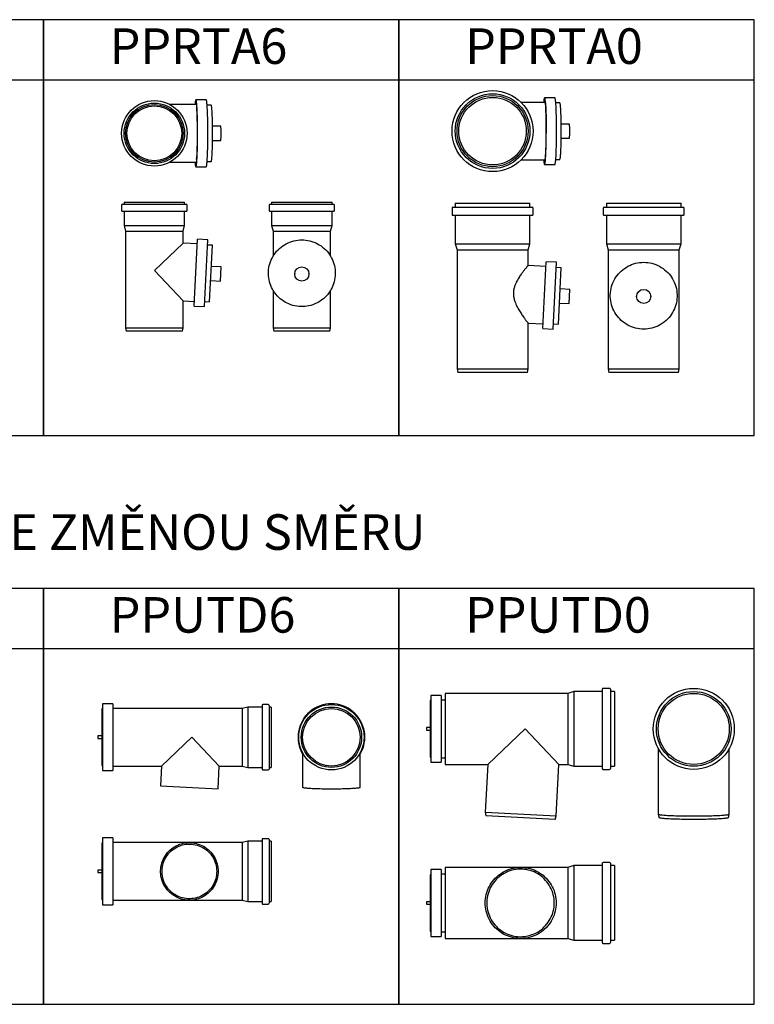
# Model space of a CAD drawing. Units: millimetres. Extents: x -55674 to 66726, y -33788 to 9755.
# Drawn here: x -27504 to -25437, y -15547 to -12777 of the extents above; entities that cross this region are included whole.
import ezdxf

# ---------------------------------------------------------------- set-up
doc = ezdxf.new("R2010")
doc.units = ezdxf.units.MM

# ---------------------------------------------------------------- blocks, each defined once
blk = doc.blocks.new('PPRTA0 - přední')
at = {"color": 7, "linetype": 'Continuous', "lineweight": 25}
for p, q in [((-105, 476), (-105, 466)), ((-105, 476), (105, 476)), ((105, 466), (105, 476)), ((-114, 462.5), (-114, 444.5)), ((-111.5, 465), (111.5, 465)), ((114, 444.5), (114, 462.5)), ((-111.5, 442), (111.5, 442)), ((-105, 441), (-105, 362)), ((105, 362), (105, 441)), ((-105, 362), (-100, 345)), ((-105, 362), (105, 362)), ((100, 345), (105, 362)), ((-100, 345), (-100, 10)), ((-100, 345), (100, 345)), ((100, 300.9), (100, 345)), ((141.4, 123.5), (151.2, 311.2)), ((180.2, 309.7), (151.2, 311.2)), ((170.3, 121.9), (180.2, 309.7)), ((150.5, 298.2), (100, 300.9)), ((193.4, 294.5), (179.4, 295.2)), ((185.1, 135.7), (193.4, 294.5)), ((217.3, 233.6), (190.3, 235.1)), ((215.2, 193.7), (217.3, 233.6)), ((188.2, 195.1), (215.2, 193.7)), ((99.9, 138.7), (142.1, 136.4)), ((100, 10), (100, 138.7)), ((141.4, 123.5), (170.3, 121.9)), ((141.8, 130.4), (142, 130.4)), ((171.1, 136.4), (185.1, 135.7)), ((-100, 10), (-98, 0)), ((-100, 10), (100, 10)), ((98, 0), (-98, 0)), ((98, 0), (100, 10))]:
    blk.add_line(p, q, dxfattribs=at)
for centre, radius, start, end in [((-111.5, 462.5), 2.5, 90, 180), ((-111.5, 444.5), 2.5, 180, 270), ((-106, 466), 1, 270, 0), ((106, 466), 1, 180, 270), ((111.5, 462.5), 2.5, 0, 90), ((111.5, 444.5), 2.5, 270, 0), ((-106, 441), 1, 0, 90), ((106, 441), 1, 90, 180)]:
    blk.add_arc(centre, radius, start, end, dxfattribs=at)
blk.add_open_spline([(100, 300.9), (100, 300.8), (99.9, 300.8), (99.4, 300.1), (98.5, 299.1), (97.3, 297.7), (95.9, 296), (94.2, 293.9), (92.2, 291.4), (90, 288.6), (87.5, 285.5), (84.8, 281.9), (82, 278.1), (78.8, 273.7), (75.4, 268.7), (71.9, 263), (68.4, 256.8), (65, 249.9), (62.4, 243.4), (60.7, 237.6), (59.6, 233), (58.9, 228.5), (58.6, 223.8), (58.7, 219), (59.1, 214.2), (59.9, 209.4), (61.1, 204.6), (62.5, 199.9), (64.5, 194.5), (67.1, 188.6), (70.4, 182.2), (73.8, 176.1), (77.4, 170.3), (81, 164.8), (84.5, 159.6), (87.9, 154.8), (90.8, 150.9), (93.1, 147.7), (94.9, 145.2), (96.6, 143.1), (97.9, 141.3), (99, 140), (99.7, 139.1), (100, 138.7), (100, 138.7), (100, 138.7)], degree=3, knots=[0, 0, 0, 0, 0.021513, 0.043026, 0.065248, 0.087472, 0.108963, 0.130456, 0.152476, 0.174498, 0.198006, 0.221516, 0.245494, 0.269472, 0.297849, 0.326224, 0.355388, 0.384542, 0.41865, 0.436095, 0.453537, 0.47065, 0.48776, 0.505537, 0.523317, 0.541641, 0.55997, 0.578814, 0.597663, 0.626156, 0.654659, 0.683922, 0.713187, 0.743004, 0.772818, 0.80349, 0.834155, 0.856054, 0.87795, 0.90042, 0.922887, 0.944824, 0.96676, 0.989526, 1, 1, 1, 1], dxfattribs=at)
blk = doc.blocks.new('PPRTA0 - pravá')
at = {"color": 7, "linetype": 'Continuous', "lineweight": 25}
for p, q in [((-105, 476), (-105, 466)), ((-105, 476), (105, 476)), ((105, 466), (105, 476)), ((-114, 462.5), (-114, 444.5)), ((-111.5, 465), (111.5, 465)), ((114, 444.5), (114, 462.5)), ((-111.5, 442), (111.5, 442)), ((-105, 441), (-105, 362)), ((105, 362), (105, 441)), ((-105, 362), (-100, 345)), ((-105, 362), (105, 362)), ((100, 345), (105, 362)), ((-100, 345), (-100, 215.9)), ((-100, 345), (100, 345)), ((100, 215.9), (100, 345)), ((-100, 215.9), (-100, 10)), ((-20, 215.1), (-20, 213.7)), ((20, 213.7), (20, 215.1)), ((100, 10), (100, 215.9)), ((-100, 10), (-98, 0)), ((-100, 10), (100, 10)), ((98, 0), (-98, 0)), ((98, 0), (100, 10))]:
    blk.add_line(p, q, dxfattribs=at)
at = {"color": 7, "linetype": 'Continuous', "lineweight": 25, "flags": 128}
blk.add_lwpolyline([(0, 309.7), (5.8, 309.5), (11.6, 309), (17.3, 308.1), (22.9, 306.9), (28.5, 305.3), (34, 303.3), (39.3, 301.1), (44.5, 298.5), (49.5, 295.6), (54.3, 292.4), (58.9, 288.9), (63.3, 285.2), (67.5, 281.2), (71.4, 276.9), (75, 272.4), (78.4, 267.7), (81.4, 262.8), (84.1, 257.7), (86.6, 252.4), (88.7, 247), (90.4, 241.5), (91.8, 235.9), (92.9, 230.2), (93.6, 224.5), (94, 218.7), (94, 212.9), (93.6, 207.2), (92.9, 201.4), (91.8, 195.7), (90.4, 190.1), (88.7, 184.6), (86.6, 179.2), (84.1, 174), (81.4, 168.9), (78.4, 164), (75, 159.2), (71.4, 154.7), (67.5, 150.5), (63.3, 146.4), (58.9, 142.7), (54.3, 139.2), (49.5, 136), (44.5, 133.1), (39.3, 130.5), (34, 128.3), (28.5, 126.4), (22.9, 124.8), (17.3, 123.5), (11.6, 122.7), (5.8, 122.1), (0, 121.9), (-5.8, 122.1), (-11.6, 122.7), (-17.3, 123.5), (-22.9, 124.8), (-28.5, 126.4), (-34, 128.3), (-39.3, 130.5), (-44.5, 133.1), (-49.5, 136), (-54.3, 139.2), (-58.9, 142.7), (-63.3, 146.4), (-67.5, 150.5), (-71.4, 154.7), (-75, 159.2), (-78.4, 164), (-81.4, 168.9), (-84.1, 174), (-86.6, 179.2), (-88.7, 184.6), (-90.4, 190.1), (-91.8, 195.7), (-92.9, 201.4), (-93.6, 207.2), (-94, 212.9), (-94, 218.7), (-93.6, 224.5), (-92.9, 230.2), (-91.8, 235.9), (-90.4, 241.5), (-88.7, 247), (-86.6, 252.4), (-84.1, 257.7), (-81.4, 262.8), (-78.4, 267.7), (-75, 272.4), (-71.4, 276.9), (-67.5, 281.2), (-63.3, 285.2), (-58.9, 288.9), (-54.3, 292.4), (-49.5, 295.6), (-44.5, 298.5), (-39.3, 301.1), (-34, 303.3), (-28.5, 305.3), (-22.9, 306.9), (-17.3, 308.1), (-11.6, 309), (-5.8, 309.5), (0, 309.7)], dxfattribs=at)
at = {"color": 7, "linetype": 'Continuous', "lineweight": 25}
blk.add_circle((0, 213.7), 20, dxfattribs=at)
for centre, radius, start, end in [((-111.5, 462.5), 2.5, 90, 180), ((-111.5, 444.5), 2.5, 180, 270), ((-106, 466), 1, 270, 0), ((106, 466), 1, 180, 270), ((111.5, 462.5), 2.5, 0, 90), ((111.5, 444.5), 2.5, 270, 0), ((-106, 441), 1, 0, 90), ((106, 441), 1, 90, 180)]:
    blk.add_arc(centre, radius, start, end, dxfattribs=at)
blk = doc.blocks.new('PPRTA0 - horní')
at = {"color": 7, "linetype": 'Continuous', "lineweight": 25}
for p, q in [((173, 94), (146.3, 94)), ((175.3, 94), (172.4, 94)), ((146.3, 81), (80.2, 81)), ((146.3, 81), (148.5, 81)), ((189.2, 79.5), (177.9, 79.5)), ((216.2, 20), (193.3, 20)), ((193.3, -20), (216.2, -20)), ((80.2, -81), (146.3, -81)), ((148, -81), (146.3, -81)), ((177.9, -79.5), (189.2, -79.5)), ((146.5, -94), (175.3, -94))]:
    blk.add_line(p, q, dxfattribs=at)
at = {"color": 7, "linetype": 'Continuous', "lineweight": 25, "flags": 128}
for points in [[(151.2, 0), (151.2, 5.8), (151.2, 11.6), (151.1, 17.3), (151.1, 22.9), (151, 28.5), (150.9, 34), (150.8, 39.3), (150.6, 44.5), (150.5, 49.5), (150.3, 54.3), (150.1, 58.9), (149.9, 63.3), (149.7, 67.5), (149.5, 71.4), (149.3, 75), (149, 78.4), (148.8, 81.4), (148.5, 84.1), (148.2, 86.6), (147.9, 88.7), (147.6, 90.4), (147.4, 91.8), (147.1, 92.9), (146.8, 93.6), (146.5, 94), (146.1, 94), (145.8, 93.6), (145.5, 92.9), (145.2, 91.8), (145, 90.4), (144.7, 88.7), (144.4, 86.6), (144.1, 84.1), (143.8, 81.4), (143.8, 81)], [(180.2, 0), (180.2, 5.8), (180.1, 11.6), (180.1, 17.3), (180, 22.9), (179.9, 28.5), (179.8, 34), (179.7, 39.3), (179.6, 44.5), (179.4, 49.5), (179.3, 54.3), (179.1, 58.9), (178.9, 63.3), (178.7, 67.5), (178.5, 71.4), (178.2, 75), (178, 78.4), (177.7, 81.4), (177.5, 84.1), (177.2, 86.6), (176.9, 88.7), (176.6, 90.4), (176.3, 91.8), (176, 92.9), (175.7, 93.6), (175.4, 94), (175.3, 94)], [(148.4, 81.4), (148.7, 78.6), (149, 75.4), (149.2, 71.9), (149.5, 68.2), (149.7, 64.1), (149.9, 59.8), (150.1, 55.2), (150.3, 50.4), (150.4, 45.4), (150.6, 40.2), (150.7, 34.8), (150.8, 29.2), (150.9, 23.6), (151, 17.8), (151, 12), (151.1, 6.1), (151.1, 0.2), (151.1, -5.7)], [(148.4, 81.4), (148.7, 78.6), (149, 75.4), (149.2, 71.9), (149.5, 68.2), (149.7, 64.1), (149.9, 59.8), (150.1, 55.2), (150.3, 50.4), (150.4, 45.4), (150.6, 40.2), (150.7, 34.8), (150.8, 29.2), (150.9, 23.6), (151, 17.8), (151, 12), (151.1, 6.1), (151.1, 0.2), (151.1, -5.7)], [(193.4, 0), (193.4, 5.3), (193.4, 10.6), (193.3, 15.8), (193.3, 21), (193.2, 26.1), (193.1, 31), (193, 35.9), (192.8, 40.5), (192.7, 45), (192.5, 49.3), (192.3, 53.3), (192.1, 57.1), (191.9, 60.7), (191.7, 64), (191.5, 67), (191.2, 69.7), (191, 72.1), (190.7, 74.2), (190.5, 75.9), (190.2, 77.3), (189.9, 78.4), (189.7, 79.1), (189.4, 79.5), (189.2, 79.5)], [(143.8, -81), (143.8, -81.4), (144.1, -84.1), (144.4, -86.6), (144.7, -88.7), (145, -90.4), (145.2, -91.8), (145.5, -92.9), (145.8, -93.6), (146.1, -94), (146.5, -94), (146.8, -93.6), (147.1, -92.9), (147.4, -91.8), (147.6, -90.4), (147.9, -88.7), (148.2, -86.6), (148.5, -84.1), (148.8, -81.4), (149, -78.4), (149.3, -75), (149.5, -71.4), (149.7, -67.5), (149.9, -63.3), (150.1, -58.9), (150.3, -54.3), (150.5, -49.5), (150.6, -44.5), (150.8, -39.3), (150.9, -34), (151, -28.5), (151.1, -22.9), (151.1, -17.3), (151.2, -11.6), (151.2, -5.8), (151.2, 0)], [(175.3, -94), (175.4, -94), (175.7, -93.6), (176, -92.9), (176.3, -91.8), (176.6, -90.4), (176.9, -88.7), (177.2, -86.6), (177.5, -84.1), (177.7, -81.4), (178, -78.4), (178.2, -75), (178.5, -71.4), (178.7, -67.5), (178.9, -63.3), (179.1, -58.9), (179.3, -54.3), (179.4, -49.5), (179.6, -44.5), (179.7, -39.3), (179.8, -34), (179.9, -28.5), (180, -22.9), (180.1, -17.3), (180.1, -11.6), (180.2, -5.8), (180.2, 0)], [(189.2, -79.5), (189.4, -79.5), (189.7, -79.1), (189.9, -78.4), (190.2, -77.3), (190.5, -75.9), (190.7, -74.2), (191, -72.1), (191.2, -69.7), (191.5, -67), (191.7, -64), (191.9, -60.7), (192.1, -57.1), (192.3, -53.3), (192.5, -49.3), (192.7, -45), (192.8, -40.5), (193, -35.9), (193.1, -31), (193.2, -26.1), (193.3, -21), (193.3, -15.8), (193.4, -10.6), (193.4, -5.3), (193.4, 0)], [(217.3, 0), (217.2, 2.7), (217.2, 5.3), (217.2, 7.8), (217.1, 10.2), (217, 12.4), (216.9, 14.4), (216.8, 16.1), (216.7, 17.5), (216.6, 18.7), (216.4, 19.5), (216.3, 19.9), (216.2, 20)], [(216.2, -20), (216.3, -19.9), (216.4, -19.5), (216.6, -18.7), (216.7, -17.5), (216.8, -16.1), (216.9, -14.4), (217, -12.4), (217.1, -10.2), (217.2, -7.8), (217.2, -5.3), (217.2, -2.7), (217.3, 0)], [(146.3, -81), (146.3, -81), (146.3, -81)]]:
    blk.add_lwpolyline(points, dxfattribs=at)
at = {"color": 7, "linetype": 'Continuous', "lineweight": 25}
for radius in [114, 105, 100, 95]:
    blk.add_circle((0, 0), radius, dxfattribs=at)
blk.add_arc((146.3, 80.8), 0.225, 79.6114, 89.9767, dxfattribs=at)
for points, knots in [([(146, 90.4), (145.9, 90.1), (145.8, 89.7), (145.6, 89), (145.6, 88.8), (145.5, 88.2), (145.4, 87.9), (145.1, 86.4), (144.9, 84.8), (144.7, 83)], [0, 0, 0, 0, 0.25, 0.25, 0.375, 0.375, 0.5, 0.5, 1, 1, 1, 1]), ([(146, 90.4), (145.9, 90.1), (145.8, 89.7), (145.6, 89), (145.6, 88.8), (145.5, 88.2), (145.4, 87.9), (145.1, 86.4), (144.9, 84.8), (144.7, 83)], [0, 0, 0, 0, 0.25, 0.25, 0.375, 0.375, 0.5, 0.5, 1, 1, 1, 1]), ([(148.4, 81.4), (148.3, 82.3), (148.2, 83.1), (148.1, 84.6), (148, 85.3), (147.8, 86.6), (147.7, 87.2), (147.5, 88.2), (147.4, 88.7), (147.1, 89.8), (146.9, 90.3), (146.5, 90.7), (146.4, 90.8), (146.3, 90.7), (146.2, 90.7), (146.2, 90.6), (146.1, 90.6), (146.1, 90.5), (146.1, 90.5), (146.1, 90.5), (146, 90.5), (146, 90.4)], [0, 0, 0, 0, 0.125, 0.125, 0.25, 0.25, 0.375, 0.375, 0.5, 0.5, 0.75, 0.75, 0.875, 0.875, 0.9375, 0.9375, 0.96875, 0.96875, 0.984375, 0.984375, 1, 1, 1, 1]), ([(148.4, 81.4), (148.3, 82.4), (148.2, 83.4), (148, 85.1), (147.9, 85.9), (147.6, 87.3), (147.5, 87.9), (147.4, 88.7), (147.3, 88.9), (147.2, 89.4), (147.1, 89.6), (147.1, 89.7)], [0, 0, 0, 0, 0.25, 0.25, 0.5, 0.5, 0.75, 0.75, 0.875, 0.875, 1, 1, 1, 1]), ([(144.7, 83), (144.7, 82.6), (144.6, 81.9), (144.5, 81.3), (144.5, 81)], [0, 0, 0, 0, 0.635306, 1, 1, 1, 1]), ([(144.7, 83), (144.7, 82.6), (144.6, 81.9), (144.5, 81.3), (144.5, 81)], [0, 0, 0, 0, 0.635306, 1, 1, 1, 1]), ([(150.3, -49.8), (150.3, -49.6), (150.3, -49.4), (150.3, -49), (150.3, -48.8), (150.3, -48.2), (150.3, -47.8), (150.4, -46.5), (150.4, -45.7), (150.5, -43.1), (150.5, -41.4), (150.6, -37.9), (150.7, -36.1), (150.7, -32.4), (150.8, -30.6), (150.9, -25), (150.9, -21.2), (151, -13.5), (151, -9.6), (151.1, -5.7)], [0, 0, 0, 0, 0.015625, 0.015625, 0.03125, 0.03125, 0.0625, 0.0625, 0.125, 0.125, 0.25, 0.25, 0.375, 0.375, 0.5, 0.5, 0.75, 0.75, 1, 1, 1, 1]), ([(150.3, -49.8), (150.3, -49.6), (150.3, -49.4), (150.3, -49), (150.3, -48.8), (150.3, -48.2), (150.3, -47.8), (150.4, -46.5), (150.4, -45.7), (150.5, -43.1), (150.5, -41.4), (150.6, -37.9), (150.7, -36.1), (150.7, -32.4), (150.8, -30.6), (150.9, -25), (150.9, -21.2), (151, -13.5), (151, -9.6), (151.1, -5.7)], [0, 0, 0, 0, 0.015625, 0.015625, 0.03125, 0.03125, 0.0625, 0.0625, 0.125, 0.125, 0.25, 0.25, 0.375, 0.375, 0.5, 0.5, 0.75, 0.75, 1, 1, 1, 1]), ([(149.3, -67.9), (149.3, -66.6), (149.4, -65.3), (149.6, -62.5), (149.7, -61.1), (149.9, -58), (150, -56.5), (150.1, -53.2), (150.2, -51.5), (150.3, -49.8)], [0, 0, 0, 0, 0.25, 0.25, 0.5, 0.5, 0.75, 0.75, 1, 1, 1, 1]), ([(149.3, -67.9), (149.3, -66.6), (149.4, -65.3), (149.6, -62.5), (149.7, -61.1), (149.9, -58), (150, -56.5), (150.1, -53.2), (150.2, -51.5), (150.3, -49.8)], [0, 0, 0, 0, 0.25, 0.25, 0.5, 0.5, 0.75, 0.75, 1, 1, 1, 1]), ([(144.6, -81), (144.7, -81.3), (144.8, -82.4), (145.1, -83.8), (145.4, -85.3), (145.7, -86.4), (146, -87.1), (146.3, -87.3), (146.6, -87.2), (146.9, -86.6), (147.3, -85.4), (147.7, -83.5), (148.1, -81.1), (148.4, -77.7), (148.8, -73.4), (149.1, -69.8), (149.3, -67.9)], [0, 0, 0, 0, 0.026392, 0.090674, 0.154956, 0.21954, 0.283822, 0.348405, 0.412686, 0.477266, 0.556588, 0.636466, 0.715787, 0.795649, 0.897393, 1, 1, 1, 1])]:
    blk.add_open_spline(points, degree=3, knots=knots, dxfattribs=at)
blk = doc.blocks.new('PPRTA6 - přední')
at = {"color": 7, "linetype": 'Continuous', "lineweight": 25}
for p, q in [((-85, 363.5), (-85, 358.5)), ((-85, 363.5), (85, 363.5)), ((85, 358.5), (85, 363.5)), ((-92, 355), (-92, 340)), ((-89.5, 357.5), (89.5, 357.5)), ((-89.5, 337.5), (89.5, 337.5)), ((-85, 336.5), (-85, 297.5)), ((85, 297.5), (85, 336.5)), ((92, 340), (92, 355)), ((-85, 297.5), (-81, 282)), ((-85, 297.5), (85, 297.5)), ((-81, 282), (-81, 10)), ((-81, 282), (81, 282)), ((81, 282), (85, 297.5)), ((81, 247.9), (81, 282)), ((111.9, 71), (121.8, 258.7)), ((150.7, 257.2), (121.8, 258.7)), ((140.9, 69.5), (150.7, 257.2)), ((81, 247.9), (0, 171)), ((121.1, 245.8), (81, 247.9)), ((163.9, 242), (150, 242.7)), ((155.6, 83.2), (163.9, 242)), ((0, 171), (81, 85.6)), ((187.8, 181.2), (160.8, 182.6)), ((185.7, 141.2), (187.8, 181.2)), ((158.7, 142.7), (185.7, 141.2)), ((81, 85.6), (112.6, 84)), ((81, 10), (81, 85.6)), ((141.6, 84), (155.6, 83.2)), ((111.9, 71), (140.9, 69.5)), ((112.3, 77.9), (112.5, 78)), ((-81, 10), (-79, 0)), ((-81, 10), (81, 10)), ((79, 0), (-79, 0)), ((79, 0), (81, 10))]:
    blk.add_line(p, q, dxfattribs=at)
for centre, radius, start, end in [((-89.5, 355), 2.5, 90, 180), ((-89.5, 340), 2.5, 180, 270), ((-86, 358.5), 1, 270, 0), ((-86, 336.5), 1, 0, 90), ((86, 358.5), 1, 180, 270), ((86, 336.5), 1, 90, 180), ((89.5, 355), 2.5, 0, 90), ((89.5, 340), 2.5, 270, 0)]:
    blk.add_arc(centre, radius, start, end, dxfattribs=at)
blk = doc.blocks.new('PPRTA6 - horní')
at = {"color": 7, "linetype": 'Continuous', "lineweight": 25}
for p, q in [((120.3, 94), (116.8, 94)), ((145.8, 94), (120.4, 94)), ((118.2, 81), (43.6, 81)), ((159.8, 79.5), (148.4, 79.5)), ((186.7, 20), (163.8, 20)), ((163.8, -20), (186.7, -20)), ((43.6, -81), (116.8, -81)), ((118.2, -81), (116.9, -81)), ((148.4, -79.5), (159.8, -79.5)), ((116.8, -94), (142.9, -94)), ((142.9, -94), (145.8, -94))]:
    blk.add_line(p, q, dxfattribs=at)
at = {"color": 7, "linetype": 'Continuous', "lineweight": 25, "flags": 128}
for points in [[(121.8, 0), (121.8, 5.7), (121.7, 11.4), (121.7, 17.1), (121.6, 22.7), (121.5, 28.2), (121.4, 33.6), (121.3, 38.9), (121.2, 44.1), (121, 49.1), (120.9, 53.9), (120.7, 58.4), (120.5, 62.8), (120.3, 67), (120.1, 70.9), (119.8, 74.5), (119.6, 77.9), (119.3, 80.9), (119.1, 83.7), (118.8, 86.1), (118.5, 88.3), (118.2, 90.1), (118, 91.6), (117.7, 92.7), (117.4, 93.5), (117.1, 93.9), (116.8, 94), (116.5, 93.7), (116.2, 93.1), (115.9, 92.2), (115.6, 90.9), (115.3, 89.2), (115, 87.3), (114.7, 85), (114.5, 82.3), (114.3, 81)], [(115.5, 81), (115.7, 82.2), (116, 83.4), (116.3, 84.3), (116.5, 84.8), (116.8, 85)], [(116.9, 85), (117.2, 84.8), (117.4, 84.2), (117.7, 83.3), (118, 82), (118.3, 80.4), (118.5, 78.5), (118.8, 76.3), (119.1, 73.2)], [(150.7, 0), (150.7, 5.7), (150.7, 11.4), (150.6, 17.1), (150.6, 22.7), (150.5, 28.2), (150.4, 33.6), (150.3, 38.9), (150.1, 44.1), (150, 49.1), (149.8, 53.9), (149.7, 58.4), (149.5, 62.8), (149.3, 67), (149, 70.9), (148.8, 74.5), (148.6, 77.9), (148.3, 80.9), (148, 83.7), (147.8, 86.1), (147.5, 88.3), (147.2, 90.1), (146.9, 91.6), (146.6, 92.7), (146.3, 93.5), (146, 93.9), (145.8, 94)], [(163.9, 0), (163.9, 5.3), (163.9, 10.5), (163.9, 15.7), (163.8, 20.8), (163.7, 25.8), (163.6, 30.7), (163.5, 35.5), (163.4, 40.1), (163.2, 44.6), (163.1, 48.8), (162.9, 52.9), (162.7, 56.7), (162.5, 60.2), (162.3, 63.5), (162.1, 66.6), (161.8, 69.3), (161.6, 71.7), (161.3, 73.8), (161.1, 75.6), (160.8, 77.1), (160.5, 78.2), (160.3, 79), (160, 79.4), (159.8, 79.5)], [(114.3, -81), (114.5, -82.3), (114.7, -85), (115, -87.3), (115.3, -89.2), (115.6, -90.9), (115.9, -92.2), (116.2, -93.1), (116.5, -93.7), (116.8, -94), (117.1, -93.9), (117.4, -93.5), (117.7, -92.7), (118, -91.6), (118.2, -90.1), (118.5, -88.3), (118.8, -86.1), (119.1, -83.7), (119.3, -80.9), (119.6, -77.9), (119.8, -74.5), (120.1, -70.9), (120.3, -67), (120.5, -62.8), (120.7, -58.4), (120.9, -53.9), (121, -49.1), (121.2, -44.1), (121.3, -38.9), (121.4, -33.6), (121.5, -28.2), (121.6, -22.7), (121.7, -17.1), (121.7, -11.4), (121.8, -5.7), (121.8, 0)], [(145.8, -94), (146, -93.9), (146.3, -93.5), (146.6, -92.7), (146.9, -91.6), (147.2, -90.1), (147.5, -88.3), (147.8, -86.1), (148, -83.7), (148.3, -80.9), (148.6, -77.9), (148.8, -74.5), (149, -70.9), (149.3, -67), (149.5, -62.8), (149.7, -58.4), (149.8, -53.9), (150, -49.1), (150.1, -44.1), (150.3, -38.9), (150.4, -33.6), (150.5, -28.2), (150.6, -22.7), (150.6, -17.1), (150.7, -11.4), (150.7, -5.7), (150.7, 0)], [(159.8, -79.5), (160, -79.4), (160.3, -79), (160.5, -78.2), (160.8, -77.1), (161.1, -75.6), (161.3, -73.8), (161.6, -71.7), (161.8, -69.3), (162.1, -66.6), (162.3, -63.5), (162.5, -60.2), (162.7, -56.7), (162.9, -52.9), (163.1, -48.8), (163.2, -44.6), (163.4, -40.1), (163.5, -35.5), (163.6, -30.7), (163.7, -25.8), (163.8, -20.8), (163.9, -15.7), (163.9, -10.5), (163.9, -5.3), (163.9, 0)], [(187.8, 0), (187.8, 2.7), (187.8, 5.3), (187.7, 7.8), (187.6, 10.2), (187.6, 12.4), (187.5, 14.4), (187.4, 16.1), (187.2, 17.5), (187.1, 18.7), (187, 19.5), (186.8, 19.9), (186.7, 20)], [(186.7, -20), (186.8, -19.9), (187, -19.5), (187.1, -18.7), (187.2, -17.5), (187.4, -16.1), (187.5, -14.4), (187.6, -12.4), (187.6, -10.2), (187.7, -7.8), (187.8, -5.3), (187.8, -2.7), (187.8, 0)], [(116.8, -85), (116.5, -84.8), (116.2, -84.2), (116, -83.3), (115.7, -82), (115.5, -81)], [(116.8, -81), (116.8, -81), (116.9, -81)], [(119, -74), (118.8, -76.5), (118.5, -78.7), (118.2, -80.6), (118, -82.2), (117.7, -83.4), (117.4, -84.3), (117.1, -84.8), (116.9, -85)]]:
    blk.add_lwpolyline(points, dxfattribs=at)
at = {"color": 7, "linetype": 'Continuous', "lineweight": 25}
for radius in [92, 85, 81, 77]:
    blk.add_circle((0, 0), radius, dxfattribs=at)
for centre, radius, start, end in [((116.8, 80.8), 0.225, 79.6114, 89.9767), ((-449.1, 28.3), 570, 1.3618, 4.5223), ((-1320.9, 1), 1442.2, 359.928, 1.6206), ((-1304.5, -1.3), 1425.8, 358.3153, 0.0193), ((-425.2, -29.5), 546, 355.3294, 358.5691)]:
    blk.add_arc(centre, radius, start, end, dxfattribs=at)
blk = doc.blocks.new('PPRTA6 - pravá')
at = {"color": 7, "linetype": 'Continuous', "lineweight": 25}
for p, q in [((-85, 363.5), (-85, 358.5)), ((-85, 363.5), (85, 363.5)), ((85, 358.5), (85, 363.5)), ((-92, 355), (-92, 340)), ((-89.5, 357.5), (89.5, 357.5)), ((-89.5, 337.5), (89.5, 337.5)), ((-85, 336.5), (-85, 297.5)), ((85, 297.5), (85, 336.5)), ((92, 340), (92, 355)), ((-85, 297.5), (-81, 282)), ((-85, 297.5), (85, 297.5)), ((-81, 282), (-81, 211)), ((-81, 282), (81, 282)), ((81, 282), (85, 297.5)), ((81, 211), (81, 282)), ((-20, 162.6), (-20, 161.2)), ((20, 161.2), (20, 162.6)), ((-81, 115.7), (-81, 10)), ((81, 10), (81, 115.7)), ((-81, 10), (-79, 0)), ((-81, 10), (81, 10)), ((79, 0), (-79, 0)), ((79, 0), (81, 10))]:
    blk.add_line(p, q, dxfattribs=at)
at = {"color": 7, "linetype": 'Continuous', "lineweight": 25, "flags": 128}
blk.add_lwpolyline([(0, 257.2), (5.7, 257.1), (11.4, 256.5), (17.1, 255.7), (22.7, 254.4), (28.2, 252.9), (33.6, 251), (38.9, 248.8), (44.1, 246.3), (49.1, 243.4), (53.9, 240.3), (58.4, 236.9), (62.8, 233.2), (67, 229.2), (70.9, 225), (74.5, 220.6), (77.9, 216), (80.9, 211.1), (83.7, 206.1), (86.1, 200.9), (88.3, 195.6), (90.1, 190.2), (91.6, 184.6), (92.7, 179), (93.5, 173.4), (93.9, 167.7), (94, 161.9), (93.7, 156.2), (93.1, 150.5), (92.2, 144.9), (90.9, 139.3), (89.2, 133.8), (87.3, 128.4), (85, 123.2), (82.3, 118.1), (79.4, 113.2), (76.2, 108.4), (72.7, 103.9), (69, 99.6), (64.9, 95.5), (60.7, 91.7), (56.2, 88.1), (51.5, 84.8), (46.6, 81.8), (41.5, 79.1), (36.3, 76.8), (30.9, 74.7), (25.5, 73), (19.9, 71.6), (14.3, 70.6), (8.6, 69.9), (2.9, 69.5), (-2.9, 69.5), (-8.6, 69.9), (-14.3, 70.6), (-19.9, 71.6), (-25.5, 73), (-30.9, 74.7), (-36.3, 76.8), (-41.5, 79.1), (-46.6, 81.8), (-51.5, 84.8), (-56.2, 88.1), (-60.7, 91.7), (-64.9, 95.5), (-69, 99.6), (-72.7, 103.9), (-76.2, 108.4), (-79.4, 113.2), (-82.3, 118.1), (-85, 123.2), (-87.3, 128.4), (-89.2, 133.8), (-90.9, 139.3), (-92.2, 144.9), (-93.1, 150.5), (-93.7, 156.2), (-94, 161.9), (-93.9, 167.7), (-93.5, 173.4), (-92.7, 179), (-91.6, 184.6), (-90.1, 190.2), (-88.3, 195.6), (-86.1, 200.9), (-83.7, 206.1), (-80.9, 211.1), (-77.9, 216), (-74.5, 220.6), (-70.9, 225), (-67, 229.2), (-62.8, 233.2), (-58.4, 236.9), (-53.9, 240.3), (-49.1, 243.4), (-44.1, 246.3), (-38.9, 248.8), (-33.6, 251), (-28.2, 252.9), (-22.7, 254.4), (-17.1, 255.7), (-11.4, 256.5), (-5.7, 257.1), (0, 257.2)], dxfattribs=at)
at = {"color": 7, "linetype": 'Continuous', "lineweight": 25}
blk.add_circle((0, 161.2), 20, dxfattribs=at)
for centre, radius, start, end in [((-89.5, 355), 2.5, 90, 180), ((-89.5, 340), 2.5, 180, 270), ((-86, 358.5), 1, 270, 0), ((-86, 336.5), 1, 0, 90), ((86, 358.5), 1, 180, 270), ((86, 336.5), 1, 90, 180), ((89.5, 355), 2.5, 0, 90), ((89.5, 340), 2.5, 270, 0)]:
    blk.add_arc(centre, radius, start, end, dxfattribs=at)
blk = doc.blocks.new('PPUTD0 - přední')
at = {"color": 7, "linetype": 'Continuous', "lineweight": 25}
for p, q in [((-363.7, 250.6), (-363.7, 232.6)), ((-361.2, 253.1), (-138.2, 253.1)), ((-354.7, 264.1), (-354.7, 254.1)), ((-354.7, 264.1), (-144.7, 264.1)), ((-144.7, 254.1), (-144.7, 264.1)), ((-135.7, 232.6), (-135.7, 250.6)), ((-361.2, 230.1), (-138.2, 230.1)), ((-354.7, 229.1), (-354.7, 150.1)), ((-144.7, 150.1), (-144.7, 229.1)), ((-354.7, 150.1), (-349.7, 133.1)), ((-354.7, 150.1), (-144.7, 150.1)), ((-149.7, 133.1), (-144.7, 150.1)), ((-349.7, 133.1), (-349.7, -211.9)), ((-349.7, 133.1), (-149.7, 133.1)), ((-149.7, 108), (-149.7, 133.1)), ((-149.7, 108), (-249.7, 13.1)), ((-4.8, 100.4), (-149.7, 108)), ((-15.2, -99.3), (-4.8, 100.4)), ((5.1, 97.4), (-5.1, -97.4)), ((5.1, 97.4), (-4.8, 100.4)), ((-249.7, 13.1), (-149.7, -92.3)), ((-149.7, -92.3), (-15.2, -99.3)), ((-149.7, -211.9), (-149.7, -92.3)), ((-15.2, -99.3), (-5.1, -97.4)), ((-349.7, -211.9), (-149.7, -211.9)), ((-330.7, -211.9), (-330.7, -222.9)), ((-168.7, -222.9), (-168.7, -211.9)), ((-343.7, -222.9), (-343.7, -248.4)), ((-343.7, -222.9), (-155.7, -222.9)), ((-343.7, -248.4), (-343.7, -251.9)), ((-155.7, -248.4), (-155.7, -222.9)), ((-155.7, -251.9), (-155.7, -248.4)), ((-343.7, -251.9), (-155.7, -251.9)), ((-329.2, -251.9), (-329.2, -253.9)), ((-329.2, -253.9), (-170.2, -253.9)), ((-253.2, -254.3), (-253.2, -264.9)), ((-253.2, -264.9), (-246.2, -264.9)), ((-246.2, -264.9), (-246.2, -254.3)), ((-170.2, -253.9), (-170.2, -251.9))]:
    blk.add_line(p, q, dxfattribs=at)
for centre, radius, start, end in [((-361.2, 250.6), 2.5, 90, 180), ((-355.7, 254.1), 1, 270, 0), ((-143.7, 254.1), 1, 180, 270), ((-138.2, 250.6), 2.5, 0, 90), ((-361.2, 232.6), 2.5, 180, 270), ((-355.7, 229.1), 1, 360, 90), ((-143.7, 229.1), 1, 90, 180), ((-138.2, 232.6), 2.5, 270, 0)]:
    blk.add_arc(centre, radius, start, end, dxfattribs=at)
blk = doc.blocks.new('PPUTD0 - pravá')
at = {"color": 7, "linetype": 'Continuous', "lineweight": 25}
for p, q in [((-111.5, 249.6), (111.5, 249.6)), ((-105, 260.6), (-105, 250.6)), ((-105, 260.6), (105, 260.6)), ((105, 250.6), (105, 260.6)), ((-114, 247.1), (-114, 229.1)), ((-111.5, 226.6), (111.5, 226.6)), ((-105, 225.6), (-105, 146.6)), ((105, 146.6), (105, 225.6)), ((114, 229.1), (114, 247.1)), ((-105, 146.6), (-100, 129.6)), ((-105, 146.6), (105, 146.6)), ((100, 129.6), (105, 146.6)), ((-100, 129.6), (-100, -215.4)), ((-100, 129.6), (100, 129.6)), ((100, -215.4), (100, 129.6)), ((-100, -215.4), (100, -215.4)), ((-81, -215.4), (-81, -226.4)), ((81, -226.4), (81, -215.4)), ((-94, -226.4), (-94, -255.4)), ((-94, -226.4), (94, -226.4)), ((94, -255.4), (94, -226.4)), ((-94, -255.4), (94, -255.4)), ((-79.5, -255.4), (-79.5, -257.4)), ((-79.5, -257.4), (79.5, -257.4)), ((-3.5, -257.4), (-3.5, -268.4)), ((-3.5, -268.4), (3.5, -268.4)), ((3.5, -268.4), (3.5, -257.4)), ((79.5, -257.4), (79.5, -255.4))]:
    blk.add_line(p, q, dxfattribs=at)
at = {"color": 7, "linetype": 'Continuous', "lineweight": 25, "flags": 128}
for points in [[(0, 96.9), (5.9, 96.7), (11.8, 96.2), (17.7, 95.3), (23.5, 94.1), (29.2, 92.5), (34.8, 90.7), (40.3, 88.4), (45.7, 85.9), (50.9, 83), (55.9, 79.9), (60.7, 76.4), (65.3, 72.7), (69.7, 68.7), (73.8, 64.4), (77.7, 60), (81.2, 55.3), (84.6, 50.3), (87.6, 45.3), (90.3, 40), (92.7, 34.6), (94.7, 29), (96.5, 23.4), (97.9, 17.6), (98.9, 11.8), (99.6, 5.9), (100, 0), (100, -5.9), (99.6, -11.8), (98.9, -17.7), (97.9, -23.5), (96.5, -29.3), (94.7, -34.9), (92.7, -40.5), (90.3, -45.9), (87.6, -51.2), (84.6, -56.3), (81.2, -61.2), (77.7, -65.9), (73.8, -70.4), (69.7, -74.6), (65.3, -78.6), (60.7, -82.3), (55.9, -85.8), (50.9, -88.9), (45.7, -91.8), (40.3, -94.3), (34.8, -96.6), (29.2, -98.5), (23.5, -100), (17.7, -101.2), (11.8, -102.1), (5.9, -102.6), (0, -102.8), (-5.9, -102.6), (-11.8, -102.1), (-17.7, -101.2), (-23.5, -100), (-29.2, -98.5), (-34.8, -96.6), (-40.3, -94.3), (-45.7, -91.8), (-50.9, -88.9), (-55.9, -85.8), (-60.7, -82.3), (-65.3, -78.6), (-69.7, -74.6), (-73.8, -70.4), (-77.7, -65.9), (-81.2, -61.2), (-84.6, -56.3), (-87.6, -51.2), (-90.3, -45.9), (-92.7, -40.5), (-94.7, -34.9), (-96.5, -29.3), (-97.9, -23.5), (-98.9, -17.7), (-99.6, -11.8), (-100, -5.9), (-100, 0), (-99.6, 5.9), (-98.9, 11.8), (-97.9, 17.6), (-96.5, 23.4), (-94.7, 29), (-92.7, 34.6), (-90.3, 40), (-87.6, 45.3), (-84.6, 50.3), (-81.2, 55.3), (-77.7, 60), (-73.8, 64.4), (-69.7, 68.7), (-65.3, 72.7), (-60.7, 76.4), (-55.9, 79.9), (-50.9, 83), (-45.7, 85.9), (-40.3, 88.4), (-34.8, 90.7), (-29.2, 92.5), (-23.5, 94.1), (-17.7, 95.3), (-11.8, 96.2), (-5.9, 96.7), (0, 96.9)], [(0, 91.4), (-5.8, 91.2), (-11.6, 90.7), (-17.3, 89.8), (-23, 88.6), (-28.5, 87), (-34, 85.1), (-39.3, 82.9), (-44.5, 80.3), (-49.6, 77.4), (-54.4, 74.3), (-59.1, 70.8), (-63.5, 67.1), (-67.7, 63.1), (-71.6, 58.8), (-75.3, 54.4), (-78.7, 49.7), (-81.8, 44.8), (-84.6, 39.7), (-87.1, 34.5), (-89.2, 29.1), (-91, 23.6), (-92.5, 18), (-93.7, 12.4), (-94.5, 6.6), (-94.9, 0.9), (-95, -4.9), (-94.7, -10.7), (-94.1, -16.5), (-93.1, -22.2), (-91.8, -27.8), (-90.2, -33.3), (-88.2, -38.8), (-85.9, -44.1), (-83.2, -49.2), (-80.3, -54.2), (-77, -59), (-73.5, -63.6), (-69.7, -68), (-65.6, -72.1), (-61.3, -76), (-56.8, -79.5), (-52, -82.9), (-47.1, -85.9), (-42, -88.6), (-36.7, -91), (-31.3, -93.1), (-25.8, -94.8), (-20.1, -96.2), (-14.4, -97.3), (-8.7, -98), (-2.9, -98.3), (2.9, -98.3), (8.7, -98), (14.4, -97.3), (20.1, -96.2), (25.8, -94.8), (31.3, -93.1), (36.7, -91), (42, -88.6), (47.1, -85.9), (52, -82.9), (56.8, -79.5), (61.3, -76), (65.6, -72.1), (69.7, -68), (73.5, -63.6), (77, -59), (80.3, -54.2), (83.2, -49.2), (85.9, -44.1), (88.2, -38.8), (90.2, -33.3), (91.8, -27.8), (93.1, -22.2), (94.1, -16.5), (94.7, -10.7), (95, -4.9), (94.9, 0.9), (94.5, 6.6), (93.7, 12.4), (92.5, 18), (91, 23.6), (89.2, 29.1), (87.1, 34.5), (84.6, 39.7), (81.8, 44.8), (78.7, 49.7), (75.3, 54.4), (71.6, 58.8), (67.7, 63.1), (63.5, 67.1), (59.1, 70.8), (54.4, 74.3), (49.6, 77.4), (44.5, 80.3), (39.3, 82.9), (34, 85.1), (28.5, 87), (23, 88.6), (17.3, 89.8), (11.6, 90.7), (5.8, 91.2), (0, 91.4)]]:
    blk.add_lwpolyline(points, dxfattribs=at)
at = {"color": 7, "linetype": 'Continuous', "lineweight": 25}
for centre, radius, start, end in [((-111.5, 247.1), 2.5, 90, 180), ((-106, 250.6), 1, 270, 0), ((106, 250.6), 1, 180, 270), ((111.5, 247.1), 2.5, 0, 90), ((-111.5, 229.1), 2.5, 180, 270), ((-106, 225.6), 1, 360, 90), ((106, 225.6), 1, 90, 180), ((111.5, 229.1), 2.5, 270, 0)]:
    blk.add_arc(centre, radius, start, end, dxfattribs=at)
blk = doc.blocks.new('PPUTD0')
at = {"color": 7, "linetype": 'Continuous', "lineweight": 25}
for p, q in [((-15.1, 100), (-200, 100)), ((-5, 97.5), (-15, 100)), ((-200, -100), (-15.1, -100)), ((-15, -100), (-5, -97.5))]:
    blk.add_line(p, q, dxfattribs=at)
at = {"color": 7, "linetype": 'Continuous', "lineweight": 25, "flags": 128}
for points in [[(-9.9, 0), (-9.9, 5.9), (-9.9, 11.8), (-9.9, 17.7), (-10, 23.5), (-10.1, 29.2), (-10.2, 34.8), (-10.3, 40.3), (-10.4, 45.7), (-10.6, 50.9), (-10.7, 55.9), (-10.9, 60.7), (-11.1, 65.3), (-11.3, 69.7), (-11.6, 73.8), (-11.8, 77.7), (-12, 81.2), (-12.3, 84.6), (-12.6, 87.6), (-12.8, 90.3), (-13.1, 92.7), (-13.4, 94.7), (-13.7, 96.5), (-14, 97.9), (-14.3, 98.9), (-14.6, 99.6), (-14.9, 100), (-15.1, 100)], [(-5, 97.5), (-4.8, 97.3), (-4.5, 96.8), (-4.2, 95.9), (-3.9, 94.7), (-3.6, 93.1), (-3.3, 91.2), (-3, 88.9), (-2.7, 86.3), (-2.5, 83.4), (-2.2, 80.2), (-2, 76.8), (-1.7, 73), (-1.5, 68.9), (-1.3, 64.7), (-1.1, 60.1), (-0.9, 55.4), (-0.7, 50.4), (-0.6, 45.3), (-0.4, 40), (-0.3, 34.6), (-0.2, 29), (-0.1, 23.3), (-0.1, 17.6), (0, 11.8), (0, 5.9), (0, 0)], [(-15.1, -100), (-14.9, -100), (-14.6, -99.6), (-14.3, -98.9), (-14, -97.9), (-13.7, -96.5), (-13.4, -94.7), (-13.1, -92.7), (-12.8, -90.3), (-12.6, -87.6), (-12.3, -84.6), (-12, -81.2), (-11.8, -77.7), (-11.6, -73.8), (-11.3, -69.7), (-11.1, -65.3), (-10.9, -60.7), (-10.7, -55.9), (-10.6, -50.9), (-10.4, -45.7), (-10.3, -40.3), (-10.2, -34.8), (-10.1, -29.2), (-10, -23.5), (-9.9, -17.7), (-9.9, -11.8), (-9.9, -5.9), (-9.9, 0)], [(0, 0), (0, -5.9), (0, -11.8), (-0.1, -17.6), (-0.1, -23.3), (-0.2, -29), (-0.3, -34.6), (-0.4, -40), (-0.6, -45.3), (-0.7, -50.4), (-0.9, -55.4), (-1.1, -60.1), (-1.3, -64.7), (-1.5, -68.9), (-1.7, -73), (-2, -76.8), (-2.2, -80.2), (-2.5, -83.4), (-2.7, -86.3), (-3, -88.9), (-3.3, -91.2), (-3.6, -93.1), (-3.9, -94.7), (-4.2, -95.9), (-4.5, -96.8), (-4.8, -97.3), (-5, -97.5)]]:
    blk.add_lwpolyline(points, dxfattribs=at)
at = {"color": 7, "linetype": 'Continuous', "lineweight": 25}
for radius in [114, 105, 100]:
    blk.add_circle((-254.8, 0), radius, dxfattribs=at)
blk = doc.blocks.new('PPUTD6 - přední')
at = {"color": 7, "linetype": 'Continuous', "lineweight": 25}
for p, q in [((-232.8, 221.9), (-232.8, 206.9)), ((-230.3, 224.4), (-51.3, 224.4)), ((-225.8, 230.4), (-225.8, 225.4)), ((-225.8, 230.4), (-55.8, 230.4)), ((-55.8, 225.4), (-55.8, 230.4)), ((-48.8, 206.9), (-48.8, 221.9)), ((-230.3, 204.4), (-51.3, 204.4)), ((-225.8, 203.4), (-225.8, 164.4)), ((-55.8, 164.4), (-55.8, 203.4)), ((-225.8, 164.4), (-221.8, 148.9)), ((-225.8, 164.4), (-55.8, 164.4)), ((-221.8, 148.9), (-221.8, -215.6)), ((-221.8, 148.9), (-59.8, 148.9)), ((-59.8, 148.9), (-55.8, 164.4)), ((-59.8, 84.2), (-59.8, 148.9)), ((-59.8, 84.2), (-140.8, 7.4)), ((4.2, 80.9), (-59.8, 84.2)), ((-4.2, -80.9), (4.2, 80.9)), ((-140.8, 7.4), (-59.8, -78)), ((-59.8, -215.6), (-59.8, -78)), ((-59.8, -78), (-4.2, -80.9)), ((-234.8, -215.6), (-234.8, -244.6)), ((-234.8, -215.6), (-46.8, -215.6)), ((-46.8, -219.1), (-46.8, -215.6)), ((-46.8, -244.6), (-46.8, -219.1)), ((-234.8, -244.6), (-46.8, -244.6)), ((-220.3, -244.6), (-220.3, -246.6)), ((-220.3, -246.6), (-61.3, -246.6)), ((-144.3, -246.6), (-144.3, -257.6)), ((-137.3, -257.6), (-137.3, -246.6)), ((-61.3, -246.6), (-61.3, -244.6)), ((-144.3, -257.6), (-137.3, -257.6))]:
    blk.add_line(p, q, dxfattribs=at)
for centre, radius, start, end in [((-230.3, 221.9), 2.5, 90, 180), ((-226.8, 225.4), 1, 270, 0), ((-54.8, 225.4), 1, 180, 270), ((-51.3, 221.9), 2.5, 0, 90), ((-230.3, 206.9), 2.5, 180, 270), ((-226.8, 203.4), 1, 0, 90), ((-54.8, 203.4), 1, 90, 180), ((-51.3, 206.9), 2.5, 270, 0)]:
    blk.add_arc(centre, radius, start, end, dxfattribs=at)
blk = doc.blocks.new('PPUTD6 - horní')
at = {"color": 7, "linetype": 'Continuous', "lineweight": 25}
for p, q in [((-4.2, 81), (-101.4, 81)), ((-101.4, -81), (-4.2, -81))]:
    blk.add_line(p, q, dxfattribs=at)
at = {"color": 7, "linetype": 'Continuous', "lineweight": 25, "flags": 128}
for points in [[(0, 0), (0, 5.4), (0, 10.7), (-0.1, 16), (-0.1, 21.2), (-0.2, 26.3), (-0.3, 31.3), (-0.4, 36.2), (-0.6, 40.9), (-0.7, 45.4), (-0.9, 49.8), (-1.1, 53.9), (-1.3, 57.7), (-1.5, 61.4), (-1.7, 64.7), (-1.9, 67.8), (-2.2, 70.6), (-2.4, 73.1), (-2.7, 75.2), (-2.9, 77), (-3.2, 78.5), (-3.5, 79.7), (-3.7, 80.5), (-4, 80.9), (-4.2, 81)], [(-4.2, -81), (-4, -80.9), (-3.7, -80.5), (-3.5, -79.7), (-3.2, -78.5), (-2.9, -77), (-2.7, -75.2), (-2.4, -73.1), (-2.2, -70.6), (-1.9, -67.8), (-1.7, -64.7), (-1.5, -61.4), (-1.3, -57.7), (-1.1, -53.9), (-0.9, -49.8), (-0.7, -45.4), (-0.6, -40.9), (-0.4, -36.2), (-0.3, -31.3), (-0.2, -26.3), (-0.1, -21.2), (-0.1, -16), (0, -10.7), (0, -5.4), (0, 0)]]:
    blk.add_lwpolyline(points, dxfattribs=at)
at = {"color": 7, "linetype": 'Continuous', "lineweight": 25}
for radius in [92, 85, 81]:
    blk.add_circle((-145, 0), radius, dxfattribs=at)
blk.add_arc((-145, 0), 94, 59.5082, 300.4918, dxfattribs=at)
blk = doc.blocks.new('PPUTD6 - pravá')
at = {"color": 7, "linetype": 'Continuous', "lineweight": 25}
for p, q in [((-89.5, 223.1), (89.5, 223.1)), ((-85, 229.1), (-85, 224.1)), ((-85, 229.1), (85, 229.1)), ((85, 224.1), (85, 229.1)), ((-92, 220.6), (-92, 205.6)), ((-89.5, 203.1), (89.5, 203.1)), ((-85, 202.1), (-85, 163.1)), ((85, 163.1), (85, 202.1)), ((92, 205.6), (92, 220.6)), ((-85, 163.1), (-81, 147.6)), ((-85, 163.1), (85, 163.1)), ((-81, 147.6), (-81, -216.9)), ((-81, 147.6), (81, 147.6)), ((81, 147.6), (85, 163.1)), ((81, -216.9), (81, 147.6)), ((-94, -216.9), (-94, -245.9)), ((-94, -216.9), (94, -216.9)), ((94, -245.9), (94, -216.9)), ((-94, -245.9), (94, -245.9)), ((-79.5, -245.9), (-79.5, -247.9)), ((-3.5, -247.9), (-3.5, -258.9)), ((3.5, -258.9), (3.5, -247.9)), ((79.5, -247.9), (79.5, -245.9)), ((-3.5, -258.9), (3.5, -258.9))]:
    blk.add_line(p, q, dxfattribs=at)
blk.add_line((-79.5, -247.9), (79.5, -247.9))
at = {"color": 7, "linetype": 'Continuous', "lineweight": 25, "flags": 128}
for points in [[(0, 79.6), (5.4, 79.4), (10.7, 78.9), (16, 78), (21.2, 76.8), (26.3, 75.2), (31.3, 73.3), (36.2, 71.1), (40.9, 68.5), (45.4, 65.7), (49.8, 62.5), (53.9, 59.1), (57.7, 55.4), (61.4, 51.5), (64.7, 47.3), (67.8, 42.9), (70.6, 38.4), (73.1, 33.6), (75.2, 28.7), (77, 23.7), (78.5, 18.6), (79.7, 13.3), (80.5, 8), (80.9, 2.7), (81, -2.6), (80.7, -8), (80.1, -13.3), (79.1, -18.6), (77.8, -23.7), (76.2, -28.8), (74.2, -33.8), (71.9, -38.6), (69.2, -43.3), (66.3, -47.8), (63.1, -52), (59.6, -56.1), (55.8, -59.9), (51.8, -63.5), (47.6, -66.7), (43.2, -69.7), (38.6, -72.4), (33.8, -74.8), (28.8, -76.9), (23.8, -78.6), (18.6, -80), (13.3, -81.1), (8, -81.8), (2.7, -82.1), (-2.7, -82.1), (-8, -81.8), (-13.3, -81.1), (-18.6, -80), (-23.8, -78.6), (-28.8, -76.9), (-33.8, -74.8), (-38.6, -72.4), (-43.2, -69.7), (-47.6, -66.7), (-51.8, -63.5), (-55.8, -59.9), (-59.6, -56.1), (-63.1, -52), (-66.3, -47.8), (-69.2, -43.3), (-71.9, -38.6), (-74.2, -33.8), (-76.2, -28.8), (-77.8, -23.7), (-79.1, -18.6), (-80.1, -13.3), (-80.7, -8), (-81, -2.6), (-80.9, 2.7), (-80.5, 8), (-79.7, 13.3), (-78.5, 18.6), (-77, 23.7), (-75.2, 28.7), (-73.1, 33.6), (-70.6, 38.4), (-67.8, 42.9), (-64.7, 47.3), (-61.4, 51.5), (-57.7, 55.4), (-53.9, 59.1), (-49.8, 62.5), (-45.4, 65.7), (-40.9, 68.5), (-36.2, 71.1), (-31.3, 73.3), (-26.3, 75.2), (-21.2, 76.8), (-16, 78), (-10.7, 78.9), (-5.4, 79.4), (0, 79.6)], [(0, 75.6), (5.2, 75.4), (10.4, 74.9), (15.5, 74), (20.6, 72.8), (25.5, 71.3), (30.4, 69.4), (35.1, 67.2), (39.6, 64.6), (44, 61.8), (48.2, 58.7), (52.1, 55.3), (55.8, 51.7), (59.3, 47.8), (62.4, 43.7), (65.3, 39.4), (67.9, 34.9), (70.2, 30.2), (72.2, 25.4), (73.8, 20.5), (75.2, 15.4), (76.1, 10.3), (76.7, 5.2), (77, 0), (76.9, -5.2), (76.5, -10.4), (75.7, -15.5), (74.5, -20.6), (73.1, -25.6), (71.3, -30.4), (69.1, -35.2), (66.7, -39.7), (63.9, -44.2), (60.9, -48.4), (57.6, -52.4), (54, -56.1), (50.2, -59.6), (46.1, -62.9), (41.8, -65.9), (37.4, -68.5), (32.7, -70.9), (28, -72.9), (23.1, -74.7), (18, -76.1), (12.9, -77.1), (7.8, -77.8), (2.6, -78.1), (-2.6, -78.1), (-7.8, -77.8), (-12.9, -77.1), (-18, -76.1), (-23.1, -74.7), (-28, -72.9), (-32.7, -70.9), (-37.4, -68.5), (-41.8, -65.9), (-46.1, -62.9), (-50.2, -59.6), (-54, -56.1), (-57.6, -52.4), (-60.9, -48.4), (-63.9, -44.2), (-66.7, -39.7), (-69.1, -35.2), (-71.3, -30.4), (-73.1, -25.6), (-74.5, -20.6), (-75.7, -15.5), (-76.5, -10.4), (-76.9, -5.2), (-77, 0), (-76.7, 5.2), (-76.1, 10.3), (-75.2, 15.4), (-73.8, 20.5), (-72.2, 25.4), (-70.2, 30.2), (-67.9, 34.9), (-65.3, 39.4), (-62.4, 43.7), (-59.3, 47.8), (-55.8, 51.7), (-52.1, 55.3), (-48.2, 58.7), (-44, 61.8), (-39.6, 64.6), (-35.1, 67.2), (-30.4, 69.4), (-25.5, 71.3), (-20.6, 72.8), (-15.5, 74), (-10.4, 74.9), (-5.2, 75.4), (0, 75.6)]]:
    blk.add_lwpolyline(points, dxfattribs=at)
at = {"color": 7, "linetype": 'Continuous', "lineweight": 25}
for centre, radius, start, end in [((-89.5, 220.6), 2.5, 90, 180), ((-86, 224.1), 1, 270, 0), ((86, 224.1), 1, 180, 270), ((89.5, 220.6), 2.5, 0, 90), ((-89.5, 205.6), 2.5, 180, 270), ((-86, 202.1), 1, 0, 90), ((86, 202.1), 1, 90, 180), ((89.5, 205.6), 2.5, 270, 0)]:
    blk.add_arc(centre, radius, start, end, dxfattribs=at)

msp = doc.modelspace()

# ---------------------------------------------------------------- linework, layer by layer
for p, q in [((-27436.8, -12947.1), (-28436.8, -12947.1)), ((-26436.8, -12947.1), (-27436.8, -12947.1)), ((-25436.8, -12947.1), (-26436.8, -12947.1)), ((-27436.8, -14547.1), (-28436.8, -14547.1)), ((-26436.8, -14547.1), (-27436.8, -14547.1)), ((-25436.8, -14547.1), (-26436.8, -14547.1))]:
    msp.add_line(p, q)
for points in [[(-27436.8, -12777.1), (-28436.8, -12777.1), (-28436.8, -13947.1), (-27436.8, -13947.1)], [(-26436.8, -12777.1), (-27436.8, -12777.1), (-27436.8, -13947.1), (-26436.8, -13947.1)], [(-25436.8, -12777.1), (-26436.8, -12777.1), (-26436.8, -13947.1), (-25436.8, -13947.1)], [(-27436.8, -14377.1), (-28436.8, -14377.1), (-28436.8, -15547.1), (-27436.8, -15547.1)], [(-26436.8, -14377.1), (-27436.8, -14377.1), (-27436.8, -15547.1), (-26436.8, -15547.1)], [(-25436.8, -14377.1), (-26436.8, -14377.1), (-26436.8, -15547.1), (-25436.8, -15547.1)]]:
    msp.add_lwpolyline(points, close=True)

# ---------------------------------------------------------------- block references
for name, p in [('PPRTA0 - horní', (-26173.2, -13090.6)), ('PPRTA6 - horní', (-27124.7, -13096.8)), ('PPRTA6 - přední', (-27124.7, -13653.7)), ('PPRTA6 - pravá', (-26709.7, -13653.7)), ('PPRTA0 - přední', (-26173.2, -13769.4)), ('PPRTA0 - pravá', (-25747.9, -13769.4))]:
    msp.add_blockref(name, p)
at = {"rotation": 270}
for name, p in [('PPUTD0 - přední', (-26094.5, -15022)), ('PPUTD0', (-25607.2, -15027.1)), ('PPUTD6 - přední', (-27026.2, -14936.5)), ('PPUTD6 - horní', (-26626.5, -14940.7)), ('PPUTD6 - pravá', (-27024.9, -15173.2)), ('PPUTD0 - pravá', (-26091, -15261.9))]:
    msp.add_blockref(name, p, dxfattribs=at)

# ---------------------------------------------------------------- texts
at = {"char_height": 100, "attachment_point": 1}
for s, width, insert in [('PPRTA6', 1000, (-27250.3, -12801.5)), ('PPRTA0', 1000, (-26250.3, -12801.5)), ('TEE WITH INSPECTION DOOR WITH CHANGE OF DIRECTION / REVIZNÍ T-KUS SE ZMĚNOU SMĚRU', 8016.915, (-32436.8, -14168.6)), ('PPUTD6', 1000, (-27250.3, -14401.5)), ('PPUTD0', 1000, (-26250.3, -14401.5))]:
    msp.add_mtext_dynamic_manual_height_columns(s, width=width, gutter_width=17.5, heights=[0], dxfattribs=dict(at, insert=insert))

doc.saveas('drawing.dxf')
